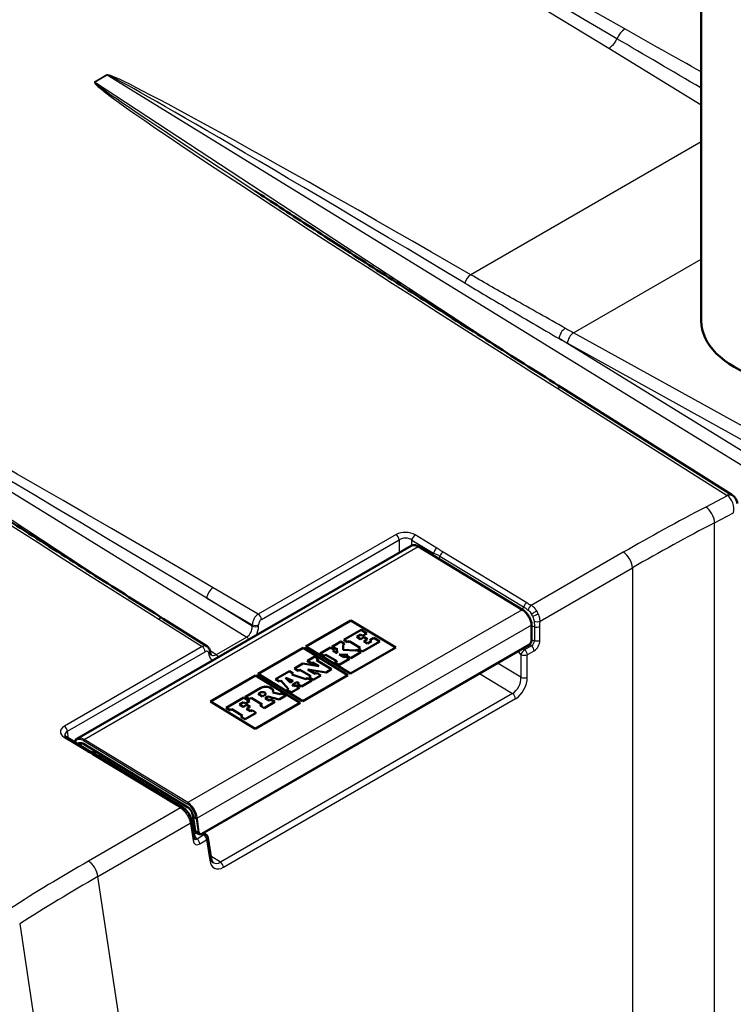
# Paper-space layout 'ISO_6' of a CAD drawing. Units: millimetres. Extents: x 0 to 2100, y 0 to 2970.
# Drawn here: x 1119 to 1277, y 1655 to 1873 of the extents above; entities that cross this region are included whole.
import ezdxf

# ---------------------------------------------------------------- set-up
doc = ezdxf.new("R2010")
doc.units = ezdxf.units.MM
doc.header["$LTSCALE"] = 10
doc.layers.add('Visible Edges(ISO)', color=7, linetype='Continuous', lineweight=50)
doc.layers.add('Visible Tangent Edges(ISO)', color=7, linetype='Continuous', lineweight=25)

psp = doc.layouts.new('ISO_6')

# ---------------------------------------------------------------- linework, layer by layer
at = {"layer": 'Visible Edges(ISO)'}
for p, q in [((1269.64, 1806.31), (1269.64, 1970.84)), ((1276.46, 1767.75), (1238.98, 1791.38)), ((1131.48, 1713.81), (1205.44, 1756.51)), ((1207.1, 1756.34), (1230.11, 1742.36)), ((1160.24, 1734.27), (1150.59, 1740.35)), ((1192.12, 1739.99), (1182.15, 1734.23)), ((1202.02, 1733.98), (1192.12, 1739.99)), ((1190.52, 1735.67), (1194.35, 1737.88)), ((1194.35, 1737.88), (1190.52, 1735.66)), ((1194.35, 1737.88), (1194.35, 1737.88)), ((1194.35, 1737.88), (1195.62, 1737.12)), ((1195.61, 1737.11), (1194.35, 1737.88)), ((1195.62, 1737.12), (1194.71, 1736.59)), ((1232.1, 1735.64), (1232.12, 1738.85)), ((1187.93, 1734.18), (1189.88, 1735.3)), ((1189.88, 1735.29), (1187.94, 1734.17)), ((1189.88, 1735.29), (1189.88, 1735.3)), ((1189.88, 1735.3), (1190.72, 1734.79)), ((1190.71, 1734.78), (1189.88, 1735.29)), ((1190.72, 1734.79), (1190.37, 1734.59)), ((1191.36, 1735.16), (1190.52, 1735.67)), ((1191.76, 1735.39), (1191.36, 1735.16)), ((1194.17, 1733.92), (1191.76, 1735.39)), ((1194.29, 1736.85), (1193.39, 1736.33)), ((1193.39, 1736.32), (1193.39, 1736.33)), ((1193.39, 1736.33), (1194.24, 1735.82)), ((1194.24, 1735.81), (1193.39, 1736.32)), ((1194.24, 1735.82), (1195.06, 1736.29)), ((1195.06, 1736.28), (1194.24, 1735.81)), ((1194.24, 1735.81), (1194.24, 1735.82)), ((1194.71, 1736.59), (1194.29, 1736.85)), ((1198.51, 1735.35), (1194.68, 1733.14)), ((1195.78, 1735.85), (1194.96, 1735.38)), ((1194.96, 1735.38), (1195.81, 1734.86)), ((1194.96, 1735.37), (1194.96, 1735.38)), ((1195.81, 1734.86), (1194.96, 1735.37)), ((1195.06, 1736.28), (1195.06, 1736.29)), ((1195.06, 1736.29), (1195.78, 1735.85)), ((1195.77, 1735.85), (1195.06, 1736.28)), ((1195.81, 1734.86), (1196.7, 1735.38)), ((1196.7, 1735.37), (1195.81, 1734.86)), ((1195.81, 1734.86), (1195.81, 1734.86)), ((1196.28, 1735.64), (1197.19, 1736.16)), ((1196.7, 1735.38), (1196.28, 1735.64)), ((1197.19, 1736.15), (1196.29, 1735.63)), ((1196.7, 1735.37), (1196.7, 1735.38)), ((1197.19, 1736.16), (1198.51, 1735.35)), ((1197.19, 1736.15), (1197.19, 1736.16)), ((1198.51, 1735.35), (1197.19, 1736.15)), ((1231.48, 1734.52), (1159.11, 1692.74)), ((1160.93, 1733.16), (1160.97, 1732.89)), ((1181.55, 1733.89), (1171.58, 1728.13)), ((1191.45, 1727.88), (1181.55, 1733.89)), ((1182.15, 1734.23), (1192.05, 1728.22)), ((1182.15, 1734.23), (1182.15, 1734.23)), ((1192.05, 1728.21), (1182.15, 1734.23)), ((1185.31, 1732.66), (1187.61, 1733.99)), ((1186.15, 1732.15), (1185.31, 1732.66)), ((1187.61, 1733.98), (1185.32, 1732.66)), ((1187.61, 1733.99), (1188.46, 1733.48)), ((1187.61, 1733.98), (1187.61, 1733.99)), ((1188.45, 1733.48), (1187.61, 1733.98)), ((1188.77, 1733.66), (1187.93, 1734.18)), ((1188.46, 1733.48), (1188.13, 1733.29)), ((1188.13, 1733.29), (1189.04, 1732.74)), ((1188.13, 1733.29), (1188.13, 1733.29)), ((1189.04, 1732.74), (1188.13, 1733.29)), ((1189.03, 1733.81), (1188.77, 1733.66)), ((1189.04, 1732.74), (1189.03, 1733.81)), ((1189.04, 1732.74), (1189.04, 1732.74)), ((1190.37, 1734.58), (1190.37, 1734.59)), ((1190.37, 1734.59), (1190.4, 1733.51)), ((1190.4, 1733.51), (1190.37, 1734.58)), ((1190.4, 1733.51), (1190.4, 1733.51)), ((1190.4, 1733.51), (1193.13, 1733.32)), ((1193.13, 1733.31), (1190.4, 1733.51)), ((1192.05, 1728.22), (1202.02, 1733.98)), ((1202.02, 1733.97), (1192.05, 1728.21)), ((1194.31, 1732.93), (1192.1, 1731.65)), ((1193.13, 1733.32), (1193.41, 1733.48)), ((1193.41, 1733.47), (1193.13, 1733.31)), ((1193.13, 1733.31), (1193.13, 1733.32)), ((1193.41, 1733.47), (1193.41, 1733.48)), ((1193.41, 1733.48), (1194.31, 1732.93)), ((1194.31, 1732.92), (1193.41, 1733.47)), ((1193.77, 1733.69), (1194.17, 1733.92)), ((1194.68, 1733.14), (1193.77, 1733.69)), ((1194.17, 1733.91), (1193.78, 1733.68)), ((1194.17, 1733.91), (1194.17, 1733.92)), ((1202.02, 1733.97), (1202.02, 1733.98)), ((1179.59, 1729.36), (1181.49, 1730.46)), ((1181.49, 1730.45), (1179.6, 1729.36)), ((1181.49, 1730.46), (1184.99, 1729.88)), ((1181.49, 1730.45), (1181.49, 1730.46)), ((1184.99, 1729.87), (1181.49, 1730.45)), ((1182.46, 1731.02), (1184.12, 1731.98)), ((1183.3, 1730.5), (1182.46, 1731.02)), ((1184.12, 1731.97), (1182.47, 1731.01)), ((1183.64, 1730.7), (1183.3, 1730.5)), ((1184.99, 1729.88), (1183.64, 1730.7)), ((1184.12, 1731.98), (1184.96, 1731.47)), ((1184.12, 1731.97), (1184.12, 1731.98)), ((1184.96, 1731.46), (1184.12, 1731.97)), ((1184.96, 1731.47), (1184.5, 1731.2)), ((1184.5, 1731.2), (1187.82, 1729.18)), ((1184.5, 1731.19), (1184.5, 1731.2)), ((1187.82, 1729.18), (1184.5, 1731.19)), ((1186.58, 1732.4), (1186.15, 1732.15)), ((1189, 1730.93), (1186.58, 1732.4)), ((1188.57, 1730.68), (1189, 1730.93)), ((1189.48, 1730.13), (1188.57, 1730.68)), ((1189, 1730.92), (1188.58, 1730.68)), ((1189, 1730.92), (1189, 1730.93)), ((1191.78, 1731.46), (1189.48, 1730.13)), ((1191.45, 1732.35), (1189.54, 1732.44)), ((1189.54, 1732.43), (1189.54, 1732.44)), ((1189.54, 1732.44), (1190.55, 1731.83)), ((1190.55, 1731.82), (1189.54, 1732.43)), ((1190.55, 1731.83), (1190.87, 1732.01)), ((1190.87, 1732), (1190.55, 1731.82)), ((1190.55, 1731.82), (1190.55, 1731.83)), ((1190.87, 1732), (1190.87, 1732.01)), ((1190.87, 1732.01), (1191.78, 1731.46)), ((1191.77, 1731.46), (1190.87, 1732)), ((1191.19, 1732.2), (1191.45, 1732.35)), ((1192.1, 1731.65), (1191.19, 1732.2)), ((1191.45, 1732.34), (1191.2, 1732.19)), ((1191.45, 1732.34), (1191.45, 1732.35)), ((1175.45, 1726.97), (1178.5, 1728.73)), ((1178.5, 1728.72), (1175.45, 1726.96)), ((1178.5, 1728.73), (1179.34, 1728.22)), ((1178.5, 1728.72), (1178.5, 1728.73)), ((1179.34, 1728.22), (1178.5, 1728.72)), ((1179.34, 1728.22), (1179.01, 1728.03)), ((1180.43, 1728.85), (1179.59, 1729.36)), ((1180.84, 1729.08), (1180.43, 1728.85)), ((1183.25, 1727.61), (1180.84, 1729.08)), ((1186.6, 1728.47), (1182.61, 1729.13)), ((1182.61, 1729.13), (1184.2, 1728.16)), ((1182.61, 1729.12), (1182.61, 1729.13)), ((1184.2, 1728.15), (1182.61, 1729.12)), ((1184.2, 1728.16), (1184.54, 1728.36)), ((1184.54, 1728.35), (1184.2, 1728.15)), ((1184.54, 1728.36), (1185.45, 1727.81)), ((1184.54, 1728.35), (1184.54, 1728.36)), ((1185.44, 1727.8), (1184.54, 1728.35)), ((1184.99, 1729.87), (1184.99, 1729.88)), ((1187.82, 1729.18), (1186.6, 1728.47)), ((1192.05, 1728.21), (1192.05, 1728.22)), ((1170.98, 1727.79), (1161.01, 1722.03)), ((1180.88, 1721.77), (1170.98, 1727.79)), ((1171.58, 1728.13), (1181.48, 1722.12)), ((1171.58, 1728.12), (1171.58, 1728.13)), ((1181.48, 1722.11), (1171.58, 1728.12)), ((1176.29, 1726.46), (1175.45, 1726.97)), ((1176.62, 1726.65), (1176.29, 1726.46)), ((1178.29, 1724.75), (1176.62, 1726.65)), ((1177.63, 1727.28), (1178.64, 1726.23)), ((1177.63, 1727.27), (1177.63, 1727.28)), ((1179.34, 1726.63), (1177.63, 1727.28)), ((1178.64, 1726.22), (1177.63, 1727.27)), ((1178.64, 1726.23), (1179.34, 1726.63)), ((1179.34, 1726.63), (1178.64, 1726.22)), ((1178.64, 1726.22), (1178.64, 1726.23)), ((1179.01, 1728.03), (1182.16, 1726.98)), ((1179.01, 1728.02), (1179.01, 1728.03)), ((1182.16, 1726.97), (1179.01, 1728.02)), ((1180.17, 1726.32), (1179.13, 1725.72)), ((1179.34, 1726.63), (1179.34, 1726.63)), ((1180.68, 1726.13), (1180.17, 1726.32)), ((1180.27, 1725.89), (1180.68, 1726.13)), ((1180.68, 1726.12), (1180.27, 1725.88)), ((1180.68, 1726.12), (1180.68, 1726.13)), ((1183.44, 1726.65), (1181.17, 1725.34)), ((1181.48, 1722.12), (1191.45, 1727.88)), ((1191.45, 1727.87), (1181.48, 1722.11)), ((1182.16, 1726.98), (1182.53, 1727.2)), ((1182.53, 1727.19), (1182.16, 1726.97)), ((1182.16, 1726.97), (1182.16, 1726.98)), ((1182.53, 1727.2), (1183.44, 1726.65)), ((1182.53, 1727.19), (1182.53, 1727.2)), ((1183.43, 1726.65), (1182.53, 1727.19)), ((1182.85, 1727.38), (1183.25, 1727.61)), ((1183.76, 1726.83), (1182.85, 1727.38)), ((1183.25, 1727.61), (1182.86, 1727.38)), ((1183.25, 1727.61), (1183.25, 1727.61)), ((1185.45, 1727.81), (1183.76, 1726.83)), ((1184.2, 1728.15), (1184.2, 1728.16)), ((1191.45, 1727.87), (1191.45, 1727.88)), ((1168.74, 1723.1), (1172.16, 1725.07)), ((1172.16, 1725.06), (1168.75, 1723.09)), ((1172.07, 1724.02), (1171.59, 1723.75)), ((1174.81, 1724.05), (1176.43, 1723.67)), ((1174.81, 1724.04), (1174.81, 1724.05)), ((1176.43, 1723.67), (1174.81, 1724.04)), ((1176.43, 1723.67), (1176.81, 1723.89)), ((1176.81, 1723.89), (1176.43, 1723.67)), ((1176.81, 1723.89), (1177.72, 1723.34)), ((1176.81, 1723.89), (1176.81, 1723.89)), ((1177.71, 1723.34), (1176.81, 1723.89)), ((1178, 1724.58), (1178.29, 1724.75)), ((1178.9, 1724.03), (1178, 1724.58)), ((1178.29, 1724.74), (1178.01, 1724.58)), ((1178.29, 1724.74), (1178.29, 1724.75)), ((1180.72, 1725.08), (1178.9, 1724.03)), ((1179.13, 1725.72), (1179.43, 1725.4)), ((1179.13, 1725.71), (1179.13, 1725.72)), ((1179.43, 1725.4), (1179.13, 1725.71)), ((1179.43, 1725.4), (1179.81, 1725.63)), ((1179.81, 1725.62), (1179.43, 1725.4)), ((1179.43, 1725.4), (1179.43, 1725.4)), ((1179.81, 1725.63), (1180.72, 1725.08)), ((1179.81, 1725.62), (1179.81, 1725.63)), ((1180.71, 1725.07), (1179.81, 1725.62)), ((1181.17, 1725.34), (1180.27, 1725.89)), ((1161.01, 1722.03), (1170.91, 1716.02)), ((1161.01, 1722.02), (1161.01, 1722.03)), ((1170.91, 1716.01), (1161.01, 1722.02)), ((1164.51, 1720.65), (1168.4, 1722.9)), ((1168.4, 1722.89), (1164.52, 1720.65)), ((1168.34, 1721.87), (1167.45, 1721.35)), ((1168.76, 1721.61), (1168.34, 1721.87)), ((1168.4, 1722.9), (1169.67, 1722.13)), ((1168.4, 1722.89), (1168.4, 1722.9)), ((1169.66, 1722.13), (1168.4, 1722.89)), ((1169.58, 1722.59), (1168.74, 1723.1)), ((1169.67, 1722.13), (1168.76, 1721.61)), ((1170.02, 1722.84), (1169.58, 1722.59)), ((1172.44, 1721.37), (1170.02, 1722.84)), ((1170.91, 1716.02), (1180.88, 1721.77)), ((1180.88, 1721.76), (1170.91, 1716.01)), ((1171.59, 1723.75), (1172.54, 1723.17)), ((1171.59, 1723.74), (1171.59, 1723.75)), ((1172.54, 1723.16), (1171.59, 1723.74)), ((1172.54, 1723.17), (1173.02, 1723.45)), ((1173.02, 1723.44), (1172.54, 1723.16)), ((1172.54, 1723.16), (1172.54, 1723.17)), ((1175.29, 1721.95), (1172.91, 1720.57)), ((1173.7, 1723.12), (1173.15, 1722.8)), ((1173.15, 1722.8), (1174.01, 1722.28)), ((1173.15, 1722.8), (1173.15, 1722.8)), ((1174.01, 1722.27), (1173.15, 1722.8)), ((1173.22, 1723.71), (1173.22, 1723.72)), ((1176.25, 1722.5), (1173.7, 1723.12)), ((1174.01, 1722.28), (1174.39, 1722.5)), ((1174.39, 1722.49), (1174.01, 1722.27)), ((1174.01, 1722.27), (1174.01, 1722.28)), ((1174.39, 1722.5), (1175.29, 1721.95)), ((1174.39, 1722.49), (1174.39, 1722.5)), ((1175.29, 1721.94), (1174.39, 1722.49)), ((1177.72, 1723.34), (1176.25, 1722.5)), ((1176.43, 1723.67), (1176.43, 1723.67)), ((1180.88, 1721.76), (1180.88, 1721.77)), ((1181.48, 1722.11), (1181.48, 1722.12)), ((1165.35, 1720.14), (1164.51, 1720.65)), ((1165.73, 1720.36), (1165.35, 1720.14)), ((1168.15, 1718.89), (1165.73, 1720.36)), ((1167.45, 1721.35), (1168.3, 1720.83)), ((1167.45, 1721.34), (1167.45, 1721.35)), ((1168.3, 1720.83), (1167.45, 1721.34)), ((1168.3, 1720.83), (1169.11, 1721.31)), ((1169.11, 1721.3), (1168.3, 1720.83)), ((1168.3, 1720.83), (1168.3, 1720.83)), ((1171.14, 1719.55), (1168.67, 1718.12)), ((1169.83, 1720.87), (1169.01, 1720.4)), ((1169.01, 1720.4), (1169.86, 1719.88)), ((1169.01, 1720.39), (1169.01, 1720.4)), ((1169.86, 1719.87), (1169.01, 1720.39)), ((1169.11, 1721.31), (1169.83, 1720.87)), ((1169.11, 1721.3), (1169.11, 1721.31)), ((1169.82, 1720.87), (1169.11, 1721.3)), ((1169.86, 1719.88), (1170.23, 1720.1)), ((1170.23, 1720.09), (1169.86, 1719.87)), ((1169.86, 1719.87), (1169.86, 1719.88)), ((1170.23, 1720.1), (1171.14, 1719.55)), ((1170.23, 1720.09), (1170.23, 1720.1)), ((1171.13, 1719.54), (1170.23, 1720.09)), ((1172, 1721.12), (1172.44, 1721.37)), ((1172.91, 1720.57), (1172, 1721.12)), ((1172.44, 1721.36), (1172.01, 1721.11)), ((1172.44, 1721.36), (1172.44, 1721.37)), ((1167.77, 1718.67), (1168.15, 1718.89)), ((1168.15, 1718.89), (1167.77, 1718.67)), ((1168.67, 1718.12), (1167.77, 1718.67)), ((1168.15, 1718.89), (1168.15, 1718.89)), ((1170.91, 1716.01), (1170.91, 1716.02)), ((1133.98, 1711.21), (1129.19, 1714.13)), ((1132.91, 1712.65), (1155.92, 1698.67)), ((1135.49, 1711.09), (1134.86, 1710.72)), ((1135.19, 1710.54), (1135.81, 1710.89)), ((1153.97, 1699.13), (1135.44, 1710.39)), ((1157.64, 1693.45), (1157.22, 1696.41)), ((1157.46, 1691.73), (1157.03, 1694.56)), ((1158.53, 1692.69), (1157.96, 1692.97)), ((1161.16, 1687.32), (1160.46, 1691.9))]:
    psp.add_line(p, q, dxfattribs=at)
psp.add_arc((1159.47, 1691.75), 1, 8.6046, 52.9936, dxfattribs=at)
for centre, major_axis, ratio, start_param, end_param in [((1294.64, 1806.31), (-25, 0), 0.57735, 0, 3.141593), ((1172.55, 1723.73), (0.671, -0.015), 0.592266, 5.511224, 8.652817), ((1173.29, 1724.38), (1.6, -0.04), 0.592266, 5.964645, 8.652817), ((1173.29, 1724.37), (1.6, -0.04), 0.592266, 0.004246, 2.369632), ((1172.55, 1723.73), (0.671, -0.015), 0.592266, 5.511224, 6.283185)]:
    psp.add_ellipse(centre, major_axis=major_axis, ratio=ratio, start_param=start_param, end_param=end_param, dxfattribs=at)
for points, knots in [([(1170.83, 1835.09), (1174.48, 1832.7), (1178.37, 1830.16), (1186.57, 1824.83), (1190.87, 1822.05), (1199.82, 1816.29), (1204.45, 1813.32), (1213.98, 1807.23), (1218.88, 1804.11), (1228.83, 1797.8), (1233.88, 1794.6), (1238.98, 1791.38)], [0.8178603, 0.8178603, 0.8178603, 0.8178603, 0.9509892, 0.9509892, 1.084118, 1.084118, 1.2172469, 1.2172469, 1.3503757, 1.3503757, 1.4835046, 1.4835046, 1.4835046, 1.4835046]), ([(1082.44, 1784.06), (1086.09, 1781.66), (1089.99, 1779.12), (1098.18, 1773.8), (1102.48, 1771.02), (1111.43, 1765.26), (1116.07, 1762.29), (1125.6, 1756.2), (1130.49, 1753.08), (1140.44, 1746.77), (1145.49, 1743.57), (1150.59, 1740.35)], [0.8178603, 0.8178603, 0.8178603, 0.8178603, 0.9509892, 0.9509892, 1.084118, 1.084118, 1.2172469, 1.2172469, 1.3503757, 1.3503757, 1.4835046, 1.4835046, 1.4835046, 1.4835046]), ([(1276.46, 1767.75), (1276.48, 1767.74), (1276.5, 1767.72), (1276.54, 1767.7), (1276.56, 1767.68), (1276.6, 1767.66), (1276.62, 1767.64), (1276.66, 1767.61), (1276.68, 1767.6), (1276.72, 1767.57), (1276.74, 1767.55), (1276.76, 1767.53)], [-0.9393611, -0.9393611, -0.9393611, -0.9393611, -0.9117405, -0.9117405, -0.8841199, -0.8841199, -0.8564994, -0.8564994, -0.8288788, -0.8288788, -0.8012582, -0.8012582, -0.8012582, -0.8012582]), ([(1276.76, 1767.53), (1276.87, 1767.44), (1276.98, 1767.33), (1277.16, 1767.11), (1277.24, 1767), (1277.37, 1766.77), (1277.43, 1766.66), (1277.52, 1766.43), (1277.56, 1766.32), (1277.62, 1766.1), (1277.64, 1766), (1277.66, 1765.89)], [0.1176395, 0.1176395, 0.1176395, 0.1176395, 0.2243033, 0.2243033, 0.3309671, 0.3309671, 0.4376309, 0.4376309, 0.5442946, 0.5442946, 0.6509584, 0.6509584, 0.6509584, 0.6509584]), ([(1205.44, 1756.51), (1205.54, 1756.57), (1205.64, 1756.61), (1205.84, 1756.66), (1205.95, 1756.67), (1206.18, 1756.67), (1206.29, 1756.66), (1206.52, 1756.6), (1206.64, 1756.57), (1206.87, 1756.47), (1206.98, 1756.41), (1207.1, 1756.34)], [3.9008109, 3.9008109, 3.9008109, 3.9008109, 4.0631265, 4.0631265, 4.2254421, 4.2254421, 4.3877577, 4.3877577, 4.5500734, 4.5500734, 4.712389, 4.712389, 4.712389, 4.712389]), ([(1230.11, 1742.36), (1230.31, 1742.24), (1230.5, 1742.09), (1230.88, 1741.73), (1231.05, 1741.53), (1231.38, 1741.1), (1231.52, 1740.86), (1231.77, 1740.37), (1231.88, 1740.12), (1232.03, 1739.61), (1232.09, 1739.36), (1232.11, 1739.12)], [4.712389, 4.712389, 4.712389, 4.712389, 4.995164, 4.995164, 5.27794, 5.27794, 5.560716, 5.560716, 5.843491, 5.843491, 6.126267, 6.126267, 6.126267, 6.126267]), ([(1232.11, 1739.12), (1232.11, 1739.11), (1232.11, 1739.09), (1232.12, 1739.06), (1232.12, 1739.05), (1232.11, 1739.01), (1232.11, 1738.99), (1232.12, 1738.95), (1232.12, 1738.94), (1232.12, 1738.91), (1232.12, 1738.9), (1232.12, 1738.87), (1232.12, 1738.86), (1232.12, 1738.85)], [0, 0, 0, 0, 0.00450476, 0.00450476, 0.009258, 0.009258, 0.01683798, 0.01683798, 0.02367881, 0.02367881, 0.02714169, 0.02714169, 0.03061057, 0.03061057, 0.03061057, 0.03061057]), ([(1232.1, 1735.64), (1232.1, 1735.55), (1232.09, 1735.46), (1232.05, 1735.29), (1232.02, 1735.2), (1231.95, 1735.04), (1231.9, 1734.96), (1231.8, 1734.81), (1231.74, 1734.74), (1231.62, 1734.62), (1231.55, 1734.56), (1231.48, 1734.52)], [0.087266, 0.087266, 0.087266, 0.087266, 0.383972, 0.383972, 0.680678, 0.680678, 0.977384, 0.977384, 1.27409, 1.27409, 1.570796, 1.570796, 1.570796, 1.570796]), ([(1160.24, 1734.27), (1160.33, 1734.21), (1160.41, 1734.15), (1160.54, 1734.02), (1160.61, 1733.94), (1160.71, 1733.79), (1160.75, 1733.71), (1160.83, 1733.56), (1160.86, 1733.48), (1160.9, 1733.32), (1160.92, 1733.24), (1160.93, 1733.16)], [0.6417936, 0.6417936, 0.6417936, 0.6417936, 0.7769787, 0.7769787, 0.9121638, 0.9121638, 1.0473489, 1.0473489, 1.182534, 1.182534, 1.3177191, 1.3177191, 1.3177191, 1.3177191]), ([(1160.97, 1732.89), (1160.98, 1732.82), (1160.99, 1732.76), (1161.03, 1732.65), (1161.04, 1732.6), (1161.08, 1732.52), (1161.1, 1732.48), (1161.13, 1732.43), (1161.15, 1732.41), (1161.18, 1732.38), (1161.19, 1732.37), (1161.2, 1732.37)], [-1.361154, -1.361154, -1.361154, -1.361154, -1.2280251, -1.2280251, -1.0948963, -1.0948963, -0.9617675, -0.9617675, -0.8286386, -0.8286386, -0.6955098, -0.6955098, -0.6955098, -0.6955098]), ([(1128.79, 1714.53), (1128.79, 1714.52), (1128.8, 1714.51), (1128.81, 1714.49), (1128.82, 1714.47), (1128.85, 1714.42), (1128.87, 1714.39), (1128.93, 1714.32), (1128.97, 1714.28), (1129.07, 1714.2), (1129.13, 1714.16), (1129.19, 1714.13)], [0.2181694, 0.2181694, 0.2181694, 0.2181694, 0.3567378, 0.3567378, 0.4953062, 0.4953062, 0.6338746, 0.6338746, 0.7724429, 0.7724429, 0.9110113, 0.9110113, 0.9110113, 0.9110113]), ([(1131.48, 1713.81), (1131.41, 1713.77), (1131.35, 1713.72), (1131.23, 1713.62), (1131.18, 1713.56), (1131.08, 1713.43), (1131.03, 1713.36), (1130.96, 1713.22), (1130.94, 1713.15), (1130.91, 1713.08)], [2.3823744, 2.3823744, 2.3823744, 2.3823744, 2.5028343, 2.5028343, 2.6232942, 2.6232942, 2.7437541, 2.7437541, 2.8481687, 2.8481687, 2.8481687, 2.8481687]), ([(1132.08, 1712.77), (1132.12, 1712.79), (1132.16, 1712.81), (1132.25, 1712.83), (1132.3, 1712.84), (1132.4, 1712.84), (1132.46, 1712.83), (1132.58, 1712.8), (1132.65, 1712.78), (1132.78, 1712.73), (1132.84, 1712.69), (1132.91, 1712.65)], [3.9008109, 3.9008109, 3.9008109, 3.9008109, 4.0631265, 4.0631265, 4.2254421, 4.2254421, 4.3877577, 4.3877577, 4.5500734, 4.5500734, 4.712389, 4.712389, 4.712389, 4.712389]), ([(1135.44, 1710.39), (1135.33, 1710.45), (1135.23, 1710.51), (1135.03, 1710.63), (1134.92, 1710.69), (1134.72, 1710.8), (1134.62, 1710.85), (1134.43, 1710.96), (1134.33, 1711.01), (1134.15, 1711.11), (1134.06, 1711.16), (1133.98, 1711.21)], [0, 0, 0, 0, 0.0396769, 0.0396769, 0.0793538, 0.0793538, 0.1190306, 0.1190306, 0.1587075, 0.1587075, 0.1983844, 0.1983844, 0.1983844, 0.1983844]), ([(1154.93, 1698.5), (1154.87, 1698.54), (1154.81, 1698.58), (1154.69, 1698.66), (1154.63, 1698.7), (1154.5, 1698.79), (1154.44, 1698.83), (1154.31, 1698.92), (1154.24, 1698.96), (1154.11, 1699.05), (1154.04, 1699.09), (1153.97, 1699.13)], [0, 0, 0, 0, 0.0272577, 0.0272577, 0.0545154, 0.0545154, 0.0817731, 0.0817731, 0.1090308, 0.1090308, 0.1362885, 0.1362885, 0.1362885, 0.1362885]), ([(1156.01, 1697.46), (1155.94, 1697.55), (1155.88, 1697.63), (1155.74, 1697.79), (1155.67, 1697.86), (1155.53, 1698.01), (1155.46, 1698.08), (1155.31, 1698.21), (1155.23, 1698.28), (1155.08, 1698.4), (1155, 1698.45), (1154.93, 1698.5)], [0, 0, 0, 0, 0.0251538, 0.0251538, 0.0503076, 0.0503076, 0.0754614, 0.0754614, 0.1006152, 0.1006152, 0.1257689, 0.1257689, 0.1257689, 0.1257689]), ([(1155.92, 1698.67), (1156.04, 1698.6), (1156.16, 1698.51), (1156.39, 1698.29), (1156.5, 1698.16), (1156.71, 1697.89), (1156.8, 1697.74), (1156.96, 1697.43), (1157.03, 1697.27), (1157.13, 1696.95), (1157.17, 1696.8), (1157.19, 1696.65)], [4.712389, 4.712389, 4.712389, 4.712389, 4.990988, 4.990988, 5.269586, 5.269586, 5.548185, 5.548185, 5.826784, 5.826784, 6.105382, 6.105382, 6.105382, 6.105382]), ([(1156.33, 1696.97), (1156.31, 1697), (1156.29, 1697.04), (1156.25, 1697.1), (1156.23, 1697.14), (1156.19, 1697.2), (1156.17, 1697.24), (1156.12, 1697.3), (1156.1, 1697.33), (1156.05, 1697.4), (1156.03, 1697.43), (1156.01, 1697.46)], [-0.8627831, -0.8627831, -0.8627831, -0.8627831, -0.815938, -0.815938, -0.769093, -0.769093, -0.7222479, -0.7222479, -0.6754028, -0.6754028, -0.6285578, -0.6285578, -0.6285578, -0.6285578]), ([(1156.83, 1695.64), (1156.82, 1695.73), (1156.8, 1695.81), (1156.75, 1695.99), (1156.72, 1696.08), (1156.66, 1696.26), (1156.63, 1696.35), (1156.55, 1696.53), (1156.51, 1696.62), (1156.43, 1696.79), (1156.38, 1696.88), (1156.33, 1696.97)], [0.1446829, 0.1446829, 0.1446829, 0.1446829, 0.1685683, 0.1685683, 0.1924536, 0.1924536, 0.216339, 0.216339, 0.2402244, 0.2402244, 0.2641097, 0.2641097, 0.2641097, 0.2641097]), ([(1157.03, 1694.56), (1157.02, 1694.63), (1157.01, 1694.71), (1156.98, 1694.86), (1156.97, 1694.94), (1156.94, 1695.08), (1156.93, 1695.16), (1156.9, 1695.3), (1156.89, 1695.37), (1156.86, 1695.51), (1156.85, 1695.57), (1156.83, 1695.64)], [0, 0, 0, 0, 0.0262957, 0.0262957, 0.0525913, 0.0525913, 0.078887, 0.078887, 0.1051826, 0.1051826, 0.1314783, 0.1314783, 0.1314783, 0.1314783]), ([(1157.22, 1696.41), (1157.21, 1696.42), (1157.21, 1696.42), (1157.21, 1696.44), (1157.21, 1696.45), (1157.21, 1696.47), (1157.21, 1696.48), (1157.21, 1696.5), (1157.21, 1696.52), (1157.21, 1696.54), (1157.21, 1696.55), (1157.2, 1696.57), (1157.2, 1696.57), (1157.2, 1696.59), (1157.19, 1696.6), (1157.19, 1696.63), (1157.19, 1696.64), (1157.19, 1696.65)], [0, 0, 0, 0, 0.00288895, 0.00288895, 0.00558686, 0.00558686, 0.00877862, 0.00877862, 0.01408086, 0.01408086, 0.0188634, 0.0188634, 0.0219727, 0.0219727, 0.02547047, 0.02547047, 0.02926856, 0.02926856, 0.02926856, 0.02926856]), ([(1157.64, 1693.45), (1157.65, 1693.41), (1157.66, 1693.37), (1157.68, 1693.29), (1157.7, 1693.26), (1157.73, 1693.18), (1157.75, 1693.15), (1157.8, 1693.09), (1157.83, 1693.06), (1157.89, 1693.01), (1157.93, 1692.98), (1157.96, 1692.97)], [3.2288591, 3.2288591, 3.2288591, 3.2288591, 3.3769811, 3.3769811, 3.5251031, 3.5251031, 3.6732251, 3.6732251, 3.8213471, 3.8213471, 3.969469, 3.969469, 3.969469, 3.969469]), ([(1157.46, 1691.73), (1157.46, 1691.71), (1157.47, 1691.69), (1157.48, 1691.65), (1157.48, 1691.64), (1157.49, 1691.62), (1157.49, 1691.61), (1157.49, 1691.61), (1157.49, 1691.61), (1157.49, 1691.61)], [3.228301, 3.228301, 3.228301, 3.228301, 3.3358636, 3.3358636, 3.4434262, 3.4434262, 3.5509887, 3.5509887, 3.6047703, 3.6047703, 3.6047703, 3.6047703]), ([(1159.11, 1692.74), (1159.07, 1692.72), (1159.04, 1692.7), (1158.96, 1692.67), (1158.92, 1692.66), (1158.84, 1692.64), (1158.8, 1692.64), (1158.72, 1692.64), (1158.68, 1692.64), (1158.6, 1692.66), (1158.56, 1692.67), (1158.53, 1692.69)], [1.5707963, 1.5707963, 1.5707963, 1.5707963, 1.7193803, 1.7193803, 1.8679643, 1.8679643, 2.0165483, 2.0165483, 2.1651323, 2.1651323, 2.3137163, 2.3137163, 2.3137163, 2.3137163]), ([(1159.61, 1693.03), (1159.65, 1692.98), (1159.68, 1692.94), (1159.79, 1692.8), (1159.87, 1692.72), (1159.99, 1692.61), (1160.04, 1692.58), (1160.08, 1692.55)], [-0.6437595, -0.6437595, -0.6437595, -0.6437595, -0.5251908, -0.5251908, -0.2767377, -0.2767377, -0.1392339, -0.1392339, -0.1392339, -0.1392339]), ([(1161.16, 1687.32), (1161.17, 1687.21), (1161.2, 1687.11), (1161.25, 1686.93), (1161.28, 1686.85), (1161.34, 1686.71), (1161.38, 1686.65), (1161.45, 1686.55), (1161.49, 1686.51), (1161.56, 1686.44), (1161.6, 1686.41), (1161.63, 1686.39)], [-1.4835299, -1.4835299, -1.4835299, -1.4835299, -1.3464539, -1.3464539, -1.2093779, -1.2093779, -1.0723019, -1.0723019, -0.9352259, -0.9352259, -0.7981499, -0.7981499, -0.7981499, -0.7981499])]:
    psp.add_open_spline(points, degree=3, knots=knots, dxfattribs=at)
at = {"layer": 'Visible Tangent Edges(ISO)'}
for p, q in [((1177.29, 1910.49), (1249.19, 1866.61)), ((1249.19, 1866.61), (1269.64, 1854.13)), ((1138.09, 1860.75), (1135.32, 1859.15)), ((1135.36, 1859.13), (1138.13, 1860.73)), ((1228.06, 1798.29), (1135.36, 1859.13)), ((1138.13, 1860.73), (1287.05, 1769.12)), ((1269.64, 1845.92), (1218.65, 1816.49)), ((1241.41, 1803.65), (1269.64, 1819.94)), ((1049.74, 1809.7), (1169.05, 1736.3)), ((1139.67, 1747.26), (1046.97, 1808.1)), ((1288.28, 1771.54), (1238.19, 1802.35)), ((1289.65, 1776.96), (1241.41, 1803.65)), ((1240.04, 1801.32), (1288.27, 1774.64)), ((1237.95, 1791.3), (1275.43, 1767.67)), ((1275.51, 1767.61), (1270.67, 1765.08)), ((1272.62, 1761.61), (1276.79, 1763.78)), ((1272.62, 1607.13), (1272.62, 1761.61)), ((1202.13, 1758.98), (1171.62, 1741.36)), ((1211.15, 1756), (1206.35, 1758.92)), ((1172.3, 1740.22), (1202.82, 1757.84)), ((1202.82, 1757.84), (1202.82, 1755)), ((1205.63, 1757.77), (1210.42, 1754.86)), ((1205.63, 1756.6), (1205.63, 1757.77)), ((1133.04, 1713.63), (1207, 1756.33)), ((1207, 1756.33), (1230.01, 1742.35)), ((1231.03, 1743.86), (1212.5, 1755.12)), ((1252.41, 1755.07), (1232.03, 1743.3)), ((1211.82, 1754.22), (1230.35, 1742.96)), ((1233.98, 1739.82), (1254.47, 1751.64)), ((1254.47, 1751.64), (1254.47, 1596.44)), ((1171.62, 1741.36), (1161.61, 1747.23)), ((1160.19, 1744.93), (1170.26, 1739.03)), ((1170.26, 1738.73), (1160.19, 1744.93)), ((1230.01, 1742.35), (1156.04, 1699.65)), ((1149.56, 1740.27), (1159.2, 1734.19)), ((1232.06, 1738.9), (1158.1, 1696.21)), ((1170.26, 1739.03), (1170.26, 1738.73)), ((1171.66, 1738.74), (1171.66, 1739.04)), ((1232.06, 1738.79), (1232.04, 1735.57)), ((1232.73, 1738.57), (1232.73, 1735.5)), ((1233.95, 1735.57), (1233.95, 1738.64)), ((1169.05, 1736.3), (1162.3, 1732.4)), ((1159.2, 1734.19), (1128.69, 1716.58)), ((1129.37, 1715.44), (1159.88, 1733.05)), ((1231.52, 1734.63), (1159.15, 1692.85)), ((1160.64, 1732.68), (1160.69, 1732.4)), ((1162.3, 1732.4), (1160.9, 1733.32)), ((1232.1, 1734.35), (1230.57, 1733.47)), ((1231.16, 1732.4), (1232.69, 1733.28)), ((1229.75, 1727.41), (1224.59, 1730.55)), ((1229.75, 1732.4), (1229.75, 1727.41)), ((1231.16, 1727.41), (1231.16, 1732.4)), ((1220.59, 1728.24), (1227.88, 1723.81)), ((1172.16, 1725.06), (1172.16, 1725.07)), ((1227.88, 1723.81), (1163.23, 1686.48)), ((1163.92, 1685.34), (1228.57, 1722.67)), ((1173.02, 1723.44), (1173.02, 1723.45)), ((1129.61, 1713.87), (1129.37, 1715.44)), ((1128.69, 1714.08), (1133.48, 1711.16)), ((1132.89, 1713.39), (1155.9, 1699.41)), ((1156.04, 1699.65), (1133.04, 1713.63)), ((1132.76, 1712.73), (1132.1, 1712.35)), ((1155.88, 1698.76), (1132.88, 1712.74)), ((1135.45, 1711.11), (1134.82, 1710.75)), ((1134.93, 1710.34), (1153.47, 1699.08)), ((1136.24, 1710.06), (1136.72, 1710.34)), ((1154.77, 1698.8), (1136.24, 1710.06)), ((1154.39, 1698.48), (1134.01, 1686.71)), ((1155.25, 1699.08), (1154.77, 1698.8)), ((1157.04, 1695.5), (1157.32, 1695.67)), ((1157.7, 1693.39), (1157.27, 1696.34)), ((1157.72, 1696.25), (1157.35, 1696.43)), ((1157.35, 1696.41), (1157.72, 1696.23)), ((1157.84, 1696.07), (1158.27, 1693.11)), ((1158.55, 1693.14), (1158.12, 1696.09)), ((1136.07, 1683.29), (1156.56, 1695.12)), ((1156.75, 1694.07), (1157.17, 1691.24)), ((1157.47, 1692.68), (1157.04, 1695.5)), ((1158.27, 1693.11), (1157.7, 1693.39)), ((1157.97, 1692.96), (1157.47, 1692.68)), ((1159.59, 1692.49), (1158.06, 1691.6)), ((1158.65, 1690.53), (1160.18, 1691.41)), ((1160.18, 1691.41), (1160.87, 1686.83)), ((1163.23, 1686.48), (1161.09, 1687.78)), ((1153.19, 1570.31), (1136.07, 1683.29)), ((1118.8, 1672.8), (1132.52, 1582.24))]:
    psp.add_line(p, q, dxfattribs=at)
for centre, major_axis, ratio, start_param, end_param in [((1337.12, 1815.4), (-161.66, 96.2), 0.011362, 5.280914, 6.126619), ((1337.12, 1817.85), (-161.75, 93.75), 0.022718, 5.27418, 6.119886), ((1252.76, 1868.45), (1.47, 2.62), 0.56882, 0.778171, 1.774273), ((1337.12, 1817.85), (-161.75, 93.75), 0.022718, 5.155879, 5.27418), ((1249.25, 1869.02), (-1.56, -2.56), 0.56336, 0.799267, 1.795207), ((1337.12, 1815.4), (-161.66, 96.2), 0.011362, 5.14975, 5.280914), ((1257.65, 1790.47), (-119.58, 70.25), 0.020487, 5.056594, 6.271564), ((1250.89, 1786.57), (-115.59, 72.56), 0.021157, 6.271992, 7.755088), ((1250.85, 1784.96), (-115.5, 74.16), 0.010576, 6.277934, 7.095386), ((1135.29, 1857.54), (-1, 1.73), 0.57735, 5.447554, 5.471607), ((1138.06, 1859.14), (-1, 1.73), 0.57735, 5.447554, 5.471607), ((1257.61, 1788.86), (-119.49, 71.86), 0.010245, 5.062336, 6.277305), ((1218.61, 1814.88), (1, 1.73), 0.546905, 0.785871, 2.001356), ((1169.26, 1739.44), (-119.58, 70.25), 0.020487, 4.788467, 6.271564), ((1169.22, 1737.83), (-119.49, 71.86), 0.010245, 4.794209, 6.277305), ((1162.5, 1735.54), (-115.59, 72.56), 0.021157, 6.271992, 7.755088), ((1239.57, 1803.04), (-0.97, -1.75), 0.563775, 3.91771, 5.401724), ((1315.34, 2826.12), (-532.87, 1076.83), 0.638444, 2.395017, 2.39714), ((1313.96, 2825.43), (533.88, -1078.55), 0.638345, 5.536526, 5.538649), ((1241.41, 1802.01), (0.97, 1.75), 0.564893, 0.774948, 2.259007), ((1237.91, 1789.69), (1.07, 1.69), 0.572945, 0, 0.807604), ((1275.39, 1766.06), (1.07, 1.69), 0.572945, 0, 0.807604), ((1274.69, 1767.27), (1.01, -0.03), 0.586115, 0.640064, 0.778167), ((1275.48, 1765.99), (1.28, 1.54), 0.645354, 0, 0.887245), ((1274.79, 1764.84), (0.38, -3.09), 0.657537, 1.141766, 2.594923), ((1606.73, 1535.6), (-502.94, 12.91), 0.598104, 5.459399, 5.509337), ((1270.62, 1762.67), (1.39, -2.66), 0.548482, 0.901329, 2.354485), ((1606.67, 1533.18), (499.94, -12.93), 0.598854, 2.31794, 2.367878), ((1204.25, 1757.67), (-3, 0.08), 0.598088, 3.948441, 5.50937), ((1202.11, 1758.18), (-0.5, 0.866), 0.57735, 4.014257, 5.471607), ((1206.33, 1758.11), (0.519, 0.855), 0.562039, 0.79815, 2.28168), ((1204.23, 1756.87), (2, -0.09), 0.660359, 0.82057, 2.381499), ((1206.94, 1753.91), (-1.5, 2.6), 0.57735, 5.471607, 6.283185), ((1207, 1756.17), (0.104, 0.171), 0.562039, 0, 0.79815), ((1211.55, 1751.09), (-1.72, 3.62), 0.626665, 6.040907, 6.294368), ((1211.13, 1755.2), (0.519, 0.855), 0.562039, 0.79815, 2.28168), ((1212.48, 1754.32), (0.519, 0.855), 0.562039, 0.79815, 2.011375), ((1252.35, 1752.65), (1.5, -2.6), 0.57735, 0.872665, 2.330015), ((1211.16, 1754.12), (0.519, 0.855), 0.562039, 4.500903, 5.152968), ((1161.57, 1745.62), (1.01, 1.73), 0.550929, 0.789045, 2.272575), ((1231.01, 1743.06), (0.519, 0.855), 0.562039, 0.79815, 2.011375), ((1171.66, 1739.71), (-0.94, -1.77), 0.58958, 3.905455, 5.388985), ((1171.6, 1740.56), (-0.5, 0.866), 0.57735, 4.014257, 5.471607), ((1230, 1742.19), (0.104, 0.171), 0.562039, 0, 0.79815), ((1229.95, 1739.94), (1.5, -2.6), 0.57735, 0.916137, 2.330015), ((1229.7, 1742.86), (0.519, 0.855), 0.562039, 4.500903, 5.152968), ((1232.01, 1742.49), (0.482, 0.876), 0.532006, 0.774649, 2.131972), ((1232.82, 1741.68), (-0.849, -0.529), 0.135901, 4.097986, 5.598225), ((1231.16, 1740.48), (0.86, -1.81), 0.626665, 1.51806, 1.752285), ((1230.08, 1739.83), (-1.72, 3.62), 0.626665, 4.718309, 4.835221), ((1233.04, 1741.26), (0.917, 0.398), 0.045937, 3.819847, 5.333934), ((1231.86, 1740.82), (-1.36, 2.68), 0.610846, 4.640789, 4.875015), ((1149.52, 1738.66), (1.07, 1.69), 0.572945, 0, 0.807604), ((1172.37, 1739.37), (0.425, 0.908), 0.626424, 0.731484, 2.215014), ((1231.91, 1739.1), (0.199, 0.021), 0.497156, 5.440432, 6.283185), ((1233.27, 1740.15), (0.999, -0.034), 0.445813, 4.063681, 5.509532), ((1168.82, 1738.08), (-0.71, -1.89), 0.664709, 0.67333, 2.156427), ((1170.95, 1739.37), (-1, -0.002), 0.474183, 0.809444, 2.351497), ((1170.95, 1739.07), (-1, -0.002), 0.474183, 0.809444, 2.351497), ((1169.53, 1737.74), (1.27, 2.73), 0.626314, 4.616219, 5.352738), ((1231.92, 1738.85), (0.2, -0.001), 0.477935, 5.49819, 6.283185), ((1232.22, 1738.17), (1, 0), 0.472864, 1.034194, 1.67014), ((1233.24, 1738.98), (1, 0), 0.472864, 4.175786, 5.493902), ((1169.02, 1735.51), (-0.5, 0.866), 0.57735, 4.686686, 5.447554), ((1231.47, 1735.3), (-0.35, -0.719), 0.620869, 0.74292, 2.22645), ((1232.22, 1735.09), (0.5, -0.866), 0.57735, 4.771082, 5.332373), ((1231.9, 1735.64), (0.2, -0.001), 0.477935, 5.49819, 6.283185), ((1232.22, 1735.09), (-1, 0), 0.472864, 4.175786, 4.837368), ((1232.04, 1735.18), (-0.416, -0.874), 0.625473, 0.737787, 2.221875), ((1232.57, 1734.92), (0.83, 1.75), 0.625473, 3.879379, 5.363467), ((1233.24, 1735.9), (1, 0), 0.472864, 4.175786, 5.493902), ((1159.24, 1732.53), (-0.97, -1.75), 0.59994, 3.106014, 3.913618), ((1159.18, 1733.39), (-0.5, 0.866), 0.57735, 4.014257, 5.471607), ((1159.95, 1732.2), (0.426, 0.91), 0.623724, 5.529509, 7.013039), ((1159.94, 1733.01), (0.989, 0.148), 0.571732, 5.41623, 6.283185), ((1159.98, 1732.74), (0.989, 0.148), 0.571732, 5.41623, 6.283185), ((1230.11, 1733.94), (0.86, -1.81), 0.626665, 4.85381, 5.383202), ((1230.46, 1732.73), (-0.618, -0.786), 0.481378, 4.002078, 5.486454), ((1230.81, 1734.28), (-0.341, 0.949), 0.669096, 1.812333, 2.311077), ((1230.46, 1732.73), (-0.5, 0.866), 0.57735, 4.014257, 5.332373), ((1231.38, 1734.7), (0.1, -0.173), 0.57735, 0, 0.863938), ((1231.99, 1733.62), (0.5, -0.866), 0.57735, 0.872665, 2.190781), ((1162.78, 1733.85), (1.27, 2.74), 0.623401, 2.38482, 3.121339), ((1162.08, 1734.18), (-0.7, -1.91), 0.648277, 6.131809, 6.949261), ((1162.26, 1731.61), (-0.5, 0.866), 0.57735, 4.686686, 5.447554), ((1230.46, 1732.73), (-1, 0), 0.472864, 0.79138, 2.35231), ((1227.62, 1726.42), (-1.16, -2.79), 0.643485, 0.701221, 2.18475), ((1228.32, 1726.08), (1.7, 3.64), 0.62506, 3.872054, 5.355584), ((1230.46, 1727.75), (1, 0), 0.472864, 3.932972, 5.493902), ((1227.87, 1723), (0.5, -0.866), 0.57735, 0.872665, 2.330015), ((1130.84, 1715.29), (-3.03, 0.08), 0.586408, 5.518573, 7.079503), ((1128.67, 1715.77), (-0.5, 0.866), 0.57735, 4.014257, 5.471607), ((1130.82, 1714.49), (-2.03, 0.23), 0.584083, 5.570447, 6.438535), ((1128.67, 1713.27), (0.519, 0.855), 0.562039, 0, 0.79815), ((1132.84, 1711.13), (-1.4, 2.42), 0.57735, 5.471607, 6.694787), ((1132.98, 1711.21), (-1.5, 2.6), 0.57735, 5.471607, 6.283185), ((1132.84, 1711.13), (-1, 1.73), 0.57735, 5.471607, 6.545255), ((1133.03, 1713.47), (-0.104, -0.171), 0.562039, 3.939743, 5.510539), ((1132.98, 1711.21), (-0.9, 1.56), 0.57735, 0, 0.330252), ((1133.02, 1712.82), (-0.104, -0.171), 0.562039, 5.510539, 6.283185), ((1133.46, 1710.36), (0.519, 0.855), 0.562039, 0, 0.79815), ((1134.92, 1709.54), (0.519, 0.855), 0.562039, 0, 0.79815), ((1136.43, 1707.79), (-1.73, 2.46), 0.505339, 5.427055, 5.807978), ((1136.25, 1710.87), (-0.519, -0.855), 0.562039, 0.59138, 0.79815), ((1153.45, 1698.28), (0.519, 0.855), 0.562039, 0, 0.79815), ((1154.37, 1697.67), (0.557, 0.83), 0.590623, 0, 0.824131), ((1154.79, 1699.61), (-0.519, -0.855), 0.562039, 0.55386, 0.79815), ((1154.96, 1696.53), (-1.73, 2.46), 0.505339, 3.969705, 5.427055), ((1156.02, 1698.84), (-0.104, -0.171), 0.562039, 5.510539, 6.283185), ((1155.85, 1697.15), (-1, 1.73), 0.57735, 4.078614, 5.471607), ((1156.04, 1699.49), (-0.104, -0.171), 0.562039, 3.939743, 5.510539), ((1155.85, 1697.15), (1.4, -2.42), 0.57735, 0.916137, 2.330015), ((1155.99, 1697.23), (-1.5, 2.6), 0.57735, 4.05773, 5.471607), ((1155.21, 1696.86), (0.801, 0.598), 0.07658, 0, 0.947435), ((1154.45, 1696.12), (1.62, -2.53), 0.541981, 1.442064, 1.67629), ((1155.46, 1696.47), (0.869, 0.495), 0.12251, 5.324763, 6.283185), ((1155.85, 1695.45), (0.982, 0.19), 0.595051, 5.391306, 6.283185), ((1157.38, 1696.67), (-0.199, -0.024), 0.483522, 0, 0.720258), ((1157.41, 1696.44), (-0.198, -0.029), 0.578574, 0, 0.705614), ((1157.49, 1696.51), (-0.087, -0.18), 0.620869, 5.455309, 5.542575), ((1157.86, 1696.33), (0.087, 0.18), 0.620869, 2.313716, 2.400983), ((1157.95, 1696.4), (0.199, 0.021), 0.497156, 3.869635, 5.440432), ((1157.98, 1696.16), (-0.198, -0.029), 0.578574, 0.705614, 2.27641), ((1156.04, 1694.41), (0.989, 0.15), 0.572861, 5.415097, 6.283185), ((1157.75, 1695.17), (-0.989, -0.15), 0.572861, 5.415097, 5.67869), ((1157.84, 1693.48), (-0.198, -0.029), 0.578574, 0, 0.705614), ((1158.4, 1693.87), (-0.437, -0.899), 0.620869, 5.542575, 6.283185), ((1156.47, 1691.58), (0.989, 0.15), 0.572861, 5.415097, 6.283185), ((1158.53, 1692.17), (-0.83, -1.75), 0.625473, 5.536884, 7.020972), ((1158.18, 1692.34), (-0.989, -0.15), 0.572861, 5.415097, 5.641135), ((1158.18, 1692.34), (-0.5, 0.866), 0.57735, 0.872665, 2.190781), ((1158, 1692.43), (-0.416, -0.874), 0.625473, 6.09831, 7.020972), ((1157.94, 1690.87), (0.5, -0.866), 0.57735, 0.872665, 2.190781), ((1158.41, 1693.21), (0.198, 0.029), 0.578574, 3.847206, 5.418003), ((1158.96, 1693.59), (-0.437, -0.899), 0.620869, 5.542575, 6.283185), ((1159.11, 1693.52), (-0.35, -0.719), 0.620869, 5.542575, 7.026105), ((1159.01, 1692.91), (0.1, -0.173), 0.57735, 0, 0.863938), ((1159.58, 1693.16), (0.608, -0.801), 0.467903, 4.774579, 5.273322), ((1159.47, 1691.75), (0.602, 0.799), 0.467358, 0, 0.850606), ((1159.47, 1691.75), (0.5, -0.866), 0.57735, 0.872665, 2.190781), ((1159.47, 1691.75), (0.989, 0.15), 0.572861, 5.415097, 6.283185), ((1160.17, 1687.17), (0.989, 0.15), 0.572861, 5.415097, 6.283185), ((1163.67, 1688.76), (1.7, 3.64), 0.62506, 2.388524, 3.872054), ((1495.39, 1471.32), (-507.95, 12.74), 0.586393, 5.518564, 5.568502), ((1133.95, 1684.29), (1.5, -2.6), 0.57735, 0.872665, 2.330015), ((1162.96, 1689.09), (-1.16, -2.79), 0.643485, 6.186256, 6.984406), ((1163.21, 1685.67), (0.5, -0.866), 0.57735, 0.872665, 2.330015), ((1495.34, 1468.9), (-504.96, 13.2), 0.5864, 5.519197, 5.569135)]:
    psp.add_ellipse(centre, major_axis=major_axis, ratio=ratio, start_param=start_param, end_param=end_param, dxfattribs=at)
for points, knots in [([(1239.57, 1804.67), (1235.73, 1806.8), (1231.88, 1808.96), (1224.9, 1812.9), (1221.77, 1814.68), (1218.65, 1816.49)], [-2.892554, -2.892554, -2.892554, -2.892554, -1.293744, -1.293744, 0, 0, 0, 0]), ([(1217.34, 1814.65), (1220.45, 1812.8), (1223.56, 1810.95), (1230.51, 1806.85), (1234.36, 1804.59), (1238.19, 1802.35)], [0, 0, 0, 0, 1.293744, 1.293744, 2.892554, 2.892554, 2.892554, 2.892554]), ([(1210.42, 1754.86), (1210.66, 1754.79), (1210.9, 1754.7), (1211.37, 1754.47), (1211.59, 1754.35), (1211.82, 1754.22)], [0, 0, 0, 0, 0.1090388, 0.1090388, 0.1983872, 0.1983872, 0.1983872, 0.1983872]), ([(1212.5, 1755.12), (1212.28, 1755.25), (1212.08, 1755.38), (1211.64, 1755.68), (1211.4, 1755.85), (1211.15, 1756)], [-0.1983872, -0.1983872, -0.1983872, -0.1983872, -0.1090388, -0.1090388, 0, 0, 0, 0]), ([(1232.03, 1743.3), (1231.89, 1743.38), (1231.74, 1743.45), (1231.41, 1743.64), (1231.21, 1743.75), (1231.03, 1743.86)], [-0.1362904, -0.1362904, -0.1362904, -0.1362904, -0.0794613, -0.0794613, 0, 0, 0, 0]), ([(1230.35, 1742.96), (1230.55, 1742.83), (1230.76, 1742.7), (1231.09, 1742.46), (1231.23, 1742.35), (1231.36, 1742.25)], [0, 0, 0, 0, 0.0794613, 0.0794613, 0.1362904, 0.1362904, 0.1362904, 0.1362904]), ([(1231.36, 1742.25), (1231.51, 1742.12), (1231.66, 1741.97), (1231.91, 1741.66), (1232.02, 1741.51), (1232.12, 1741.34)], [0, 0, 0, 0, 0.067398, 0.067398, 0.1257714, 0.1257714, 0.1257714, 0.1257714]), ([(1233.25, 1742.07), (1233.1, 1742.32), (1232.92, 1742.54), (1232.51, 1742.97), (1232.27, 1743.16), (1232.03, 1743.3)], [-0.1257714, -0.1257714, -0.1257714, -0.1257714, -0.067398, -0.067398, 0, 0, 0, 0]), ([(1233.98, 1739.82), (1233.98, 1739.91), (1233.97, 1740), (1233.94, 1740.37), (1233.88, 1740.65), (1233.73, 1741.11), (1233.67, 1741.29), (1233.59, 1741.46)], [-0.1194268, -0.1194268, -0.1194268, -0.1194268, -0.0982706, -0.0982706, -0.0377964, -0.0377964, 0, 0, 0, 0]), ([(1232.34, 1740.93), (1232.39, 1740.81), (1232.44, 1740.69), (1232.54, 1740.39), (1232.59, 1740.2), (1232.64, 1739.95), (1232.65, 1739.88), (1232.66, 1739.82)], [0, 0, 0, 0, 0.0377964, 0.0377964, 0.0982706, 0.0982706, 0.1194268, 0.1194268, 0.1194268, 0.1194268]), ([(1232.66, 1739.82), (1232.67, 1739.68), (1232.69, 1739.54), (1232.72, 1739.17), (1232.73, 1738.94), (1232.73, 1738.67), (1232.73, 1738.62), (1232.73, 1738.57)], [0, 0, 0, 0, 0.0446394, 0.0446394, 0.1160625, 0.1160625, 0.1314787, 0.1314787, 0.1314787, 0.1314787]), ([(1233.95, 1738.64), (1233.95, 1738.69), (1233.95, 1738.73), (1233.95, 1738.99), (1233.96, 1739.2), (1233.97, 1739.55), (1233.97, 1739.68), (1233.98, 1739.82)], [-0.1314787, -0.1314787, -0.1314787, -0.1314787, -0.1160625, -0.1160625, -0.0446394, -0.0446394, 0, 0, 0, 0]), ([(1133.48, 1711.16), (1133.72, 1711.02), (1133.96, 1710.89), (1134.46, 1710.62), (1134.7, 1710.48), (1134.93, 1710.34)], [-0.1983844, -0.1983844, -0.1983844, -0.1983844, -0.0991922, -0.0991922, 0, 0, 0, 0]), ([(1153.47, 1699.08), (1153.51, 1699.06), (1153.55, 1699.03), (1153.76, 1698.9), (1153.92, 1698.79), (1154.19, 1698.61), (1154.29, 1698.54), (1154.39, 1698.48)], [-0.1362885, -0.1362885, -0.1362885, -0.1362885, -0.1182942, -0.1182942, -0.0454978, -0.0454978, 0, 0, 0, 0]), ([(1154.39, 1698.48), (1154.49, 1698.41), (1154.58, 1698.35), (1154.89, 1698.11), (1155.09, 1697.91), (1155.41, 1697.56), (1155.53, 1697.41), (1155.64, 1697.26)], [-0.1257689, -0.1257689, -0.1257689, -0.1257689, -0.0977526, -0.0977526, -0.0375971, -0.0375971, 0, 0, 0, 0]), ([(1156.01, 1696.67), (1156.15, 1696.41), (1156.27, 1696.14), (1156.46, 1695.61), (1156.52, 1695.35), (1156.56, 1695.12)], [-0.2641097, -0.2641097, -0.2641097, -0.2641097, -0.2039669, -0.2039669, -0.1446829, -0.1446829, -0.1446829, -0.1446829]), ([(1157.35, 1696.43), (1157.31, 1696.44), (1157.25, 1696.52), (1157.25, 1696.57), (1157.24, 1696.58), (1157.24, 1696.59), (1157.24, 1696.59)], [0, 0, 0, 0, 0.909081, 0.909081, 0.909081, 1, 1, 1, 1]), ([(1157.27, 1696.34), (1157.27, 1696.39), (1157.3, 1696.44), (1157.34, 1696.42), (1157.34, 1696.42), (1157.35, 1696.41), (1157.35, 1696.41)], [0, 0, 0, 0, 0.908361, 0.908361, 0.908361, 1, 1, 1, 1]), ([(1157.81, 1696.32), (1157.81, 1696.26), (1157.78, 1696.22), (1157.73, 1696.24), (1157.73, 1696.24), (1157.73, 1696.24), (1157.72, 1696.25)], [0, 0, 0, 0, 0.920151, 0.920151, 0.920151, 1, 1, 1, 1]), ([(1157.72, 1696.23), (1157.77, 1696.21), (1157.82, 1696.14), (1157.83, 1696.08), (1157.84, 1696.08), (1157.84, 1696.07), (1157.84, 1696.07)], [0, 0, 0, 0, 0.907442, 0.907442, 0.907442, 1, 1, 1, 1]), ([(1156.56, 1695.12), (1156.59, 1694.94), (1156.62, 1694.77), (1156.69, 1694.43), (1156.72, 1694.25), (1156.75, 1694.07)], [-0.1314783, -0.1314783, -0.1314783, -0.1314783, -0.0661752, -0.0661752, 0, 0, 0, 0])]:
    psp.add_open_spline(points, degree=3, knots=knots, dxfattribs=at)
for points in [[(1232.05, 1739.04), (1232.05, 1739.03), (1232.06, 1738.92), (1232.06, 1738.9)], [(1232.06, 1738.9), (1232.06, 1738.89), (1232.06, 1738.8), (1232.06, 1738.79)], [(1158.1, 1696.21), (1158.1, 1696.22), (1158.09, 1696.32), (1158.09, 1696.34)], [(1158.12, 1696.09), (1158.12, 1696.1), (1158.11, 1696.19), (1158.1, 1696.21)]]:
    psp.add_open_spline(points, degree=3, dxfattribs=at)

doc.saveas('drawing.dxf')
